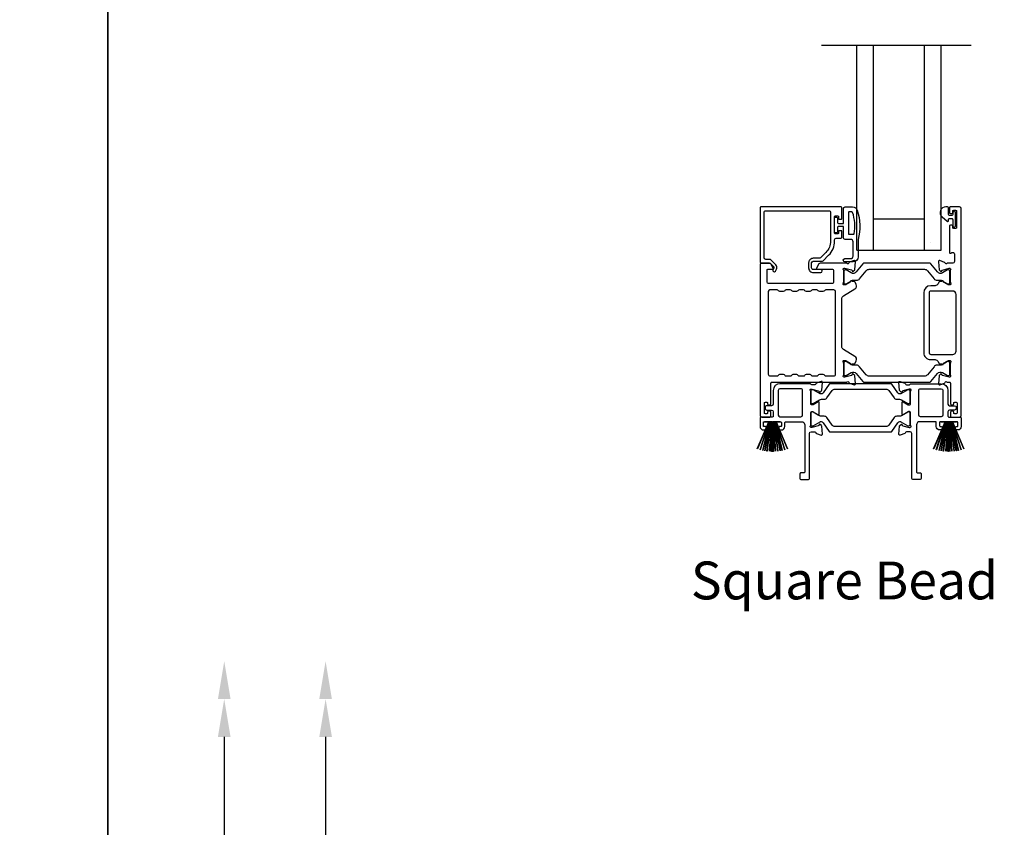
# Model space of a CAD drawing. Extents: x 3 to 411, y -731 to -665.
# Drawn here: x 206 to 218, y -715 to -705 of the extents above; entities that cross this region are included whole.
import ezdxf

# ---------------------------------------------------------------- set-up
doc = ezdxf.new("R2010")
doc.units = 0
doc.header["$LTSCALE"] = 2
doc.header["$MEASUREMENT"] = 0
doc.header["$PDMODE"] = 3
doc.layers.get('0').update_dxf_attribs({"linetype": 'CONTINUOUS'})
doc.layers.get('DEFPOINTS').update_dxf_attribs({"color": 3, "linetype": 'CONTINUOUS'})
doc.layers.add('Dim', color=7, linetype='CONTINUOUS')
doc.styles.add('Arial', font='arial.ttf')
doc.styles.get("Standard").update_dxf_attribs({"font": 'arial.ttf'})
doc.dimstyles.new('STANDARD 1.5', dxfattribs={"dimtxt": 0.36, "dimasz": 0.45, "dimexe": 0.09375, "dimexo": 0.27, "dimgap": 0.135, "dimtad": 0, "dimdec": 4, "dimzin": 0, "dimdsep": 46, "dimlunit": 4, "dimtxsty": 'STANDARD', "dimcen": 0, "dimadec": 0, "dimazin": 0, "dimtfac": 1, "dimtdec": 4, "dimtofl": 0, "dimtmove": 0, "dimatfit": 3, "dimfxl": 1, "dimtolj": 1, "dimtzin": 0, "dimarcsym": 0})

# ---------------------------------------------------------------- blocks, each defined once
blk = doc.blocks.new('A$C33282C36')
for p, q in [((0.385, 1.101), (0.521, 0.78)), ((0.522, 0.78), (0.386, 1.101)), ((0.417, 1.11), (0.524, 0.78)), ((0.525, 0.78), (0.418, 1.111)), ((0.451, 1.118), (0.529, 0.78)), ((0.53, 0.78), (0.452, 1.119)), ((0.475, 1.123), (0.535, 0.78)), ((0.536, 0.78), (0.475, 1.123)), ((0.5, 1.126), (0.542, 0.78)), ((0.543, 0.78), (0.501, 1.126)), ((0.529, 1.129), (0.553, 0.78)), ((0.554, 0.78), (0.53, 1.129)), ((0.551, 1.13), (0.557, 0.78)), ((0.558, 0.78), (0.552, 1.13)), ((0.563, 1.13), (0.563, 0.78)), ((0.568, 0.78), (0.568, 1.13)), ((0.578, 1.13), (0.572, 0.78)), ((0.573, 0.78), (0.579, 1.13)), ((0.6, 1.129), (0.576, 0.78)), ((0.577, 0.78), (0.601, 1.129)), ((0.629, 1.126), (0.587, 0.78)), ((0.588, 0.78), (0.63, 1.126)), ((0.655, 1.123), (0.594, 0.78)), ((0.595, 0.78), (0.656, 1.123)), ((0.678, 1.119), (0.6, 0.78)), ((0.601, 0.78), (0.679, 1.118)), ((0.712, 1.111), (0.605, 0.78)), ((0.606, 0.78), (0.713, 1.11)), ((0.744, 1.101), (0.608, 0.78)), ((0.609, 0.78), (0.745, 1.101)), ((0.472, 0.78), (0.472, 0.777)), ((0.521, 0.78), (0.472, 0.78)), ((0.472, 0.777), (0.658, 0.777)), ((0.524, 0.78), (0.522, 0.78)), ((0.529, 0.78), (0.525, 0.78)), ((0.535, 0.78), (0.53, 0.78)), ((0.542, 0.78), (0.536, 0.78)), ((0.553, 0.78), (0.543, 0.78)), ((0.557, 0.78), (0.554, 0.78)), ((0.563, 0.78), (0.558, 0.78)), ((0.572, 0.78), (0.568, 0.78)), ((0.576, 0.78), (0.573, 0.78)), ((0.587, 0.78), (0.577, 0.78)), ((0.594, 0.78), (0.588, 0.78)), ((0.6, 0.78), (0.595, 0.78)), ((0.605, 0.78), (0.601, 0.78)), ((0.608, 0.78), (0.606, 0.78)), ((0.658, 0.78), (0.609, 0.78)), ((0.658, 0.777), (0.658, 0.78))]:
    blk.add_line(p, q)
for start, end in [(108.4621, 108.5638), (105.0854, 105.1869), (101.5776, 101.6791), (99.1156, 99.2171), (96.5475, 96.6489), (93.5884, 93.6898), (91.3679, 91.4693), (89.7465, 90.2535), (88.5307, 88.6321), (86.3102, 86.4116), (83.3511, 83.4525), (80.7829, 80.8844), (78.3209, 78.4224), (74.8131, 74.9146), (71.4362, 71.5379)]:
    blk.add_arc((0.565, 0.565), 0.565, start, end)
blk = doc.blocks.new('*D296')
at = {"layer": 'DEFPOINTS', "color": 0, "transparency": 16777216}
for p in [(209.996, -713.054), (212.456, -713.054), (215.217, -723.166)]:
    blk.add_point(p, dxfattribs=at)
at = {"layer": 'Dim', "color": 0, "lineweight": -2, "transparency": 16777216}
for p, q in [((209.996, -713.504), (209.996, -715.5)), ((209.996, -722.716), (209.996, -720.72)), ((214.947, -723.166), (209.902, -723.166))]:
    blk.add_line(p, q, dxfattribs=at)
at = {"layer": 'Dim', "color": 0, "transparency": 16777216}
for points in [[(209.921, -713.504), (210.071, -713.504), (209.996, -713.054)], [(209.921, -722.716), (210.071, -722.716), (209.996, -723.166)]]:
    blk.add_solid(points, dxfattribs=at)
at = {"layer": 'Dim', "color": 0, "transparency": 16777216, "insert": (209.996, -718.11), "char_height": 0.36, "attachment_point": 5, "rotation": 90}
blk.add_mtext('\\A1;JAMB / UNIT HEIGHT', dxfattribs=at)
blk = doc.blocks.new('*D297')
at = {"layer": 'DEFPOINTS', "color": 0, "transparency": 16777216}
for p in [(208.791, -713.054), (212.456, -713.054), (213.719, -723.987)]:
    blk.add_point(p, dxfattribs=at)
at = {"layer": 'Dim', "color": 0, "lineweight": -2, "transparency": 16777216}
for p, q in [((208.791, -713.504), (208.791, -715.225)), ((208.791, -723.537), (208.791, -721.816)), ((213.449, -723.987), (208.697, -723.987))]:
    blk.add_line(p, q, dxfattribs=at)
at = {"layer": 'Dim', "color": 0, "transparency": 16777216}
for points in [[(208.716, -713.504), (208.866, -713.504), (208.791, -713.054)], [(208.716, -723.537), (208.866, -723.537), (208.791, -723.987)]]:
    blk.add_solid(points, dxfattribs=at)
at = {"layer": 'Dim', "color": 0, "transparency": 16777216, "insert": (208.791, -718.521), "char_height": 0.36, "attachment_point": 5, "rotation": 90}
blk.add_mtext('\\A1;ROUGH OPENING HEIGHT', dxfattribs=at)

msp = doc.modelspace()

# ---------------------------------------------------------------- linework, layer by layer
for p, q in [((215.8884, -705.28208), (217.66697, -705.28208)), ((216.3106, -707.72041), (216.3106, -705.28208)), ((216.5066, -707.72041), (216.5066, -705.28208)), ((217.1146, -707.72041), (217.1146, -705.28208)), ((217.3106, -707.72041), (217.3106, -705.28208)), ((216.5066, -707.34541), (217.1146, -707.34541)), ((216.3106, -707.72041), (216.5066, -707.72041)), ((216.5066, -707.72041), (217.1186, -707.72041)), ((217.1146, -707.72041), (217.3106, -707.72041)), ((217.1856, -707.63112), (217.1856, -707.63112))]:
    msp.add_line(p, q)
for points in [[(156.40722, -665.29956), (156.40722, -731.29958), (207.40723, -731.29958), (207.40723, -665.29956)], [(207.40723, -665.29956), (207.40723, -731.29958), (258.40724, -731.29958), (258.40724, -665.29956)]]:
    msp.add_lwpolyline(points, close=True)
for points in [[(216.1313, -707.3427), (216.1313, -707.21672, 0.41426585), (216.11949, -707.20491), (215.17067, -707.20491, 0.41423072), (215.15886, -707.21672), (215.15886, -707.86041, 0.41413138), (215.17067, -707.87222), (215.273, -707.87222, -0.1987165), (215.27857, -707.87453), (215.32289, -707.91885, -0.33945039), (215.32414, -707.92836), (215.31154, -707.95017, 0.99997738), (215.34223, -707.96789), (215.35483, -707.94608, 0.33949367), (215.34795, -707.8938), (215.28883, -707.83468, 0.19895037), (215.27492, -707.82892), (215.22579, -707.82892, -0.41419801), (215.2061, -707.80923), (215.2061, -707.27183, -0.41421547), (215.22579, -707.25215), (215.97776, -707.25215, -0.41421547), (215.99744, -707.27183), (215.99744, -707.61083, -0.19890918), (215.94094, -707.74724), (215.87754, -707.81063, -0.19895037), (215.86362, -707.8164), (215.79126, -707.8164, 0.41421463), (215.73614, -707.87152), (215.73614, -707.92977, 0.41422086), (215.79126, -707.98488), (215.87941, -707.98488, 1), (215.87941, -707.94945), (215.79126, -707.94945, -0.4142242), (215.77157, -707.92977), (215.77157, -707.87152, -0.41420674), (215.79126, -707.85183), (215.895, -707.85183, 0.19892831), (215.90892, -707.84607), (215.97435, -707.78064, 0.19891051), (216.04469, -707.61083), (216.04469, -707.59664, -0.41419801), (216.06437, -707.57695), (216.11949, -707.57695, 0.41426585), (216.1313, -707.56514), (216.1313, -707.49624, 0.41429796), (216.12343, -707.48837), (216.0998, -707.48837, 0.41429796), (216.09193, -707.49624), (216.09193, -707.5179, -0.41409626), (216.08406, -707.52577), (216.05256, -707.52577, -0.41417077), (216.04469, -707.5179), (216.04469, -707.32105, -0.41431978), (216.05256, -707.31317), (216.08406, -707.31317, -0.41424528), (216.09193, -707.32105), (216.09193, -707.3427, 0.41429796), (216.0998, -707.35057), (216.12343, -707.35057, 0.41429796), (216.1313, -707.3427)], [(217.46021, -709.6515), (217.46021, -709.64362, 0.41417804), (217.44839, -709.63181), (217.43265, -709.63181, 0.41417804), (217.42084, -709.64362), (217.42084, -709.69087, 0.41424828), (217.43265, -709.70268), (217.53107, -709.70268, 0.41420237), (217.55076, -709.68299), (217.55076, -707.22459, 0.41420237), (217.53107, -707.20491), (217.41676, -707.20491, 0.41413351), (217.40888, -707.21278), (217.40888, -707.27183, 0.41413138), (217.42069, -707.28365), (217.43644, -707.28365, 0.41414894), (217.44825, -707.27183), (217.44825, -707.25609, -0.41417804), (217.46006, -707.24427), (217.48369, -707.24427, -0.41417804), (217.4955, -707.25609), (217.4955, -707.449, -0.41417804), (217.48369, -707.46081), (217.46006, -707.46081, -0.41417804), (217.44825, -707.449), (217.44825, -707.43325, 0.41417804), (217.43644, -707.42144), (217.42069, -707.42144, 0.41416048), (217.40888, -707.43325), (217.40888, -707.74531, 0.57735541), (217.4266, -707.75554), (217.43841, -707.74872, -0.57733554), (217.46794, -707.76576), (217.46794, -707.85451, -0.41420237), (217.44825, -707.8742), (217.38104, -707.8742, -0.7927199), (217.35806, -707.87328, 0.26375835), (217.3505, -707.86441), (217.29495, -707.8442, 0.54861513), (217.27915, -707.85632), (217.28767, -707.95374), (217.30503, -707.9711, 0.5774001), (217.31821, -707.96757), (217.31999, -707.96091, -0.26793288), (217.32556, -707.95535), (217.40509, -707.93404), (217.41296, -707.93404, -0.68853682), (217.42084, -707.95465, 0.21336202), (217.4169, -707.96345), (217.4169, -708.09052, 0.063211), (217.41715, -708.09248), (217.42452, -708.12104, -0.49033849), (217.4169, -708.13089), (217.39638, -708.13089, -0.13767187), (217.39023, -708.12916), (217.34088, -708.09903, 0.36109986), (217.33681, -708.08713), (217.33344, -708.08508, 0.58111027), (217.31847, -708.09335), (217.29437, -708.09335, 0.2913913), (217.28367, -708.10017), (217.27444, -708.11997, -0.2914523), (217.23876, -708.1427), (217.18689, -708.1427, 0.41420857), (217.10421, -708.22537), (217.10421, -708.93811, 0.41421861), (217.18689, -709.02079), (217.23876, -709.02079, -0.29147135), (217.27444, -709.04352), (217.28367, -709.06331, 0.29154723), (217.29437, -709.07013), (217.31847, -709.07013, 0.58111027), (217.33344, -709.0784), (217.33681, -709.07635, 0.36110153), (217.34088, -709.06445), (217.39023, -709.03433, -0.13784173), (217.39638, -709.0326), (217.4169, -709.0326, -0.49022307), (217.42452, -709.04244), (217.41715, -709.071, 0.06317358), (217.4169, -709.07297), (217.4169, -709.20003, 0.21346135), (217.42084, -709.20883, -0.68848365), (217.41296, -709.22945), (217.40509, -709.22945), (217.32556, -709.20814, -0.26788019), (217.31999, -709.20257), (217.31821, -709.19591, 0.57724504), (217.30503, -709.19238), (217.28767, -709.20974), (217.27915, -709.30716, 0.54863963), (217.29495, -709.31929), (217.3505, -709.29907, 0.26375835), (217.35806, -709.29021, -0.7927912), (217.38104, -709.28929), (217.40902, -709.28929, -0.41423072), (217.42084, -709.3011), (217.42084, -709.5452, 0.41417804), (217.43265, -709.55701), (217.44839, -709.55701, 0.41417804), (217.46021, -709.5452), (217.46021, -709.53733, -0.41416048), (217.47202, -709.52551), (217.48776, -709.52551, -0.41417804), (217.49958, -709.53733), (217.49958, -709.6515, -0.41417804), (217.48776, -709.66331), (217.47202, -709.66331, -0.41416048), (217.46021, -709.6515)], [(216.26986, -707.53097, 0.36705545), (216.27775, -707.52428, 0.11948898), (216.25891, -707.27052, 0.32558456), (216.25129, -707.26497), (216.21769, -707.26497, 0.41421919), (216.20969, -707.27297), (216.20969, -707.52297, 0.41421919), (216.21769, -707.53097), (216.26986, -707.53097)], [(217.14834, -707.96374), (217.22655, -708.05898, 0.22447512), (217.26306, -708.07624), (217.30087, -708.07624, -0.13167424), (217.32449, -708.08257), (217.38671, -708.11849, 0.13144246), (217.39065, -708.11955), (217.39852, -708.11955, 0.41423981), (217.41427, -708.1038), (217.41427, -707.96995, 0.41423981), (217.39852, -707.9542), (217.39065, -707.9542, 0.13148225), (217.38685, -707.95522), (217.3272, -707.98955, -0.36656479), (217.26712, -707.97858), (217.18703, -707.88106, 0.22445398), (217.17182, -707.87386), (216.39739, -707.87386, 0.22443201), (216.38217, -707.88106), (216.30208, -707.97858, -0.36656652), (216.242, -707.98955), (216.18236, -707.95522, 0.13149203), (216.17855, -707.9542), (216.17068, -707.9542, 0.41423436), (216.15493, -707.96995), (216.15493, -708.1038, 0.41423436), (216.17068, -708.11955), (216.17855, -708.11955, 0.13145194), (216.18249, -708.11849), (216.24471, -708.08257, -0.13166645), (216.26833, -708.07624), (216.30614, -708.07624, 0.22446891), (216.34265, -708.05898), (216.42087, -707.96374, -0.2244673), (216.45718, -707.94657), (217.11202, -707.94657, -0.22445482), (217.14834, -707.96374)], [(215.88943, -709.49175), (215.92184, -709.49175, 0.24470253), (215.95409, -709.47496), (216.01604, -709.38649, -0.24467026), (216.04829, -709.3697), (216.65709, -709.3697, -0.24467421), (216.68934, -709.38649), (216.75128, -709.47496, 0.24470253), (216.78353, -709.49175), (216.81595, -709.49175, -0.13167887), (216.83957, -709.49808), (216.91543, -709.54187, 0.13145194), (216.91936, -709.54293), (216.92749, -709.54293, 0.41420802), (216.94324, -709.52718), (216.94324, -709.39332, 0.41420802), (216.92749, -709.37757), (216.91936, -709.37757, 0.13145194), (216.91543, -709.37863), (216.83135, -709.42717, -0.13169557), (216.82544, -709.42875), (216.82184, -709.42875, -0.24470399), (216.79604, -709.41532), (216.72351, -709.31174, 0.24459934), (216.71384, -709.30671), (215.99154, -709.30671, 0.24464902), (215.98186, -709.31174), (215.90934, -709.41532, -0.24470893), (215.88353, -709.42875), (215.87993, -709.42875, -0.13174526), (215.87403, -709.42717), (215.78995, -709.37863, 0.13145194), (215.78601, -709.37757), (215.77788, -709.37757, 0.41423436), (215.76214, -709.39332), (215.76214, -709.52718, 0.41423436), (215.77788, -709.54293), (215.78601, -709.54293, 0.13145194), (215.78995, -709.54187), (215.8658, -709.49808, -0.13166961), (215.88943, -709.49175)]]:
    msp.add_lwpolyline(points, format="xyb")
for points in [[(216.32469, -707.59097), (216.32469, -707.79897, -0.41421085), (216.26469, -707.85897), (216.16769, -707.85897, -0.99997067), (216.16769, -707.81897), (216.23469, -707.81897, 0.41425401), (216.26469, -707.78897), (216.26469, -707.62097, 0.41422635), (216.23469, -707.59097), (216.16969, -707.59097, -0.41425282), (216.14969, -707.57097), (216.14969, -707.43697), (216.09169, -707.43697, 0.4142466), (216.07969, -707.44897), (216.07969, -707.50097, -0.41416314), (216.06769, -707.51297), (216.05669, -707.51297, -0.41416314), (216.04469, -707.50097), (216.04469, -707.33797, -0.41419178), (216.05669, -707.32597), (216.06769, -707.32597, -0.41419178), (216.07969, -707.33797), (216.07969, -707.38997, 0.41417746), (216.09169, -707.40197), (216.14969, -707.40197), (216.14969, -707.22497, -0.41419415), (216.16969, -707.20497), (216.25709, -707.20497, -0.32254325), (216.31399, -707.24594, -0.14693682)], [(217.36625, -707.20491, 0.69372247), (217.32164, -707.32423), (217.38173, -707.37646, 0.64318302), (217.39825, -707.36893), (217.39825, -707.35391, -0.41423648), (217.41025, -707.34191), (217.43625, -707.34191, -0.41426092), (217.44825, -707.35391), (217.44825, -707.42719, 1.00003311), (217.48369, -707.42719), (217.48369, -707.27562, 0.99996689), (217.44825, -707.27562), (217.44825, -707.2949, -0.41419178), (217.43625, -707.30691), (217.41025, -707.30691, -0.41416734), (217.39825, -707.2949), (217.39825, -707.22091, 0.41422993), (217.38225, -707.20491)], [(215.31528, -707.93292), (215.28687, -707.88371, 0.26793082), (215.26982, -707.87386), (215.17067, -707.87386, 0.41416048), (215.15886, -707.88568), (215.15886, -709.68299, 0.41420674), (215.17854, -709.70268), (215.27697, -709.70268, 0.41426585), (215.28878, -709.69087), (215.28878, -709.64362, 0.4141956), (215.27697, -709.63181), (215.26122, -709.63181, 0.4141956), (215.24941, -709.64362), (215.24941, -709.6515, -0.41416048), (215.2376, -709.66331), (215.22185, -709.66331, -0.4141956), (215.21004, -709.6515), (215.21004, -709.53733, -0.4141956), (215.22185, -709.52551), (215.2376, -709.52551, -0.41416048), (215.24941, -709.53733), (215.24941, -709.5452, 0.4141956), (215.26122, -709.55701), (215.27697, -709.55701, 0.4141956), (215.28878, -709.5452), (215.28878, -709.3011, -0.41423072), (215.30059, -709.28929), (216.19042, -709.28929, -0.81593249), (216.21339, -709.28956, 0.26364217), (216.22101, -709.29849), (216.27658, -709.31872, 0.54856692), (216.29239, -709.30659), (216.28386, -709.20908), (216.2665, -709.19172, 0.5774001), (216.25333, -709.19525), (216.25154, -709.20191, -0.26804341), (216.24598, -709.20748), (216.16644, -709.22879), (216.15857, -709.22879, -0.68854597), (216.1507, -709.20817, 0.21338713), (216.15463, -709.19937), (216.15463, -709.07231, 0.06306214), (216.15438, -709.07034), (216.14701, -709.04178, -0.49035004), (216.15463, -709.03194), (216.17515, -709.03194, -0.13764704), (216.18131, -709.03367), (216.23066, -709.06379, 0.36114566), (216.23473, -709.07569), (216.23809, -709.07774, 0.58109368), (216.25306, -709.06947), (216.27716, -709.06947, 0.29138456), (216.28787, -709.06265), (216.30176, -709.03286, 0.38187948), (216.28659, -708.98262), (216.14987, -708.89916, -0.26140315), (216.13101, -708.86556), (216.13101, -708.29678, -0.26142499), (216.14987, -708.26318), (216.28689, -708.17954, 0.38185808), (216.30206, -708.1293), (216.28817, -708.09951, 0.29138456), (216.27746, -708.09269), (216.25336, -708.09269, 0.58109368), (216.23839, -708.08442), (216.23503, -708.08647, 0.37086809), (216.23108, -708.09869), (216.18178, -708.12878, -0.13793744), (216.17545, -708.13056), (216.15493, -708.13056, -0.49036548), (216.14725, -708.12063), (216.15468, -708.09182, 0.063211), (216.15493, -708.08985), (216.15493, -707.96312, 0.21338713), (216.151, -707.95432, -0.68854597), (216.15887, -707.93371), (216.16675, -707.93371), (216.24628, -707.95502, -0.26804341), (216.25184, -707.96059), (216.25363, -707.96724, 0.57738725), (216.2668, -707.97077), (216.28416, -707.95341), (216.29268, -707.85599, 0.54861513), (216.27688, -707.84387), (216.22133, -707.86408, 0.26374349), (216.21378, -707.87295, -0.63573595), (216.19304, -707.87819, 0.22493253), (216.1839, -707.87386), (215.87467, -707.87386, 0.26793082), (215.85762, -707.88371), (215.82921, -707.93292, 0.57737359), (215.83602, -707.94473), (216.0132, -707.94473, -0.41424527), (216.03289, -707.96442), (216.03289, -708.09696, -0.41422781), (216.0132, -708.11664), (215.26124, -708.11664, -0.41419801), (215.24156, -708.09696), (215.24156, -707.95654, -0.4141956), (215.25337, -707.94473), (215.30846, -707.94473, 0.57737359)], [(215.69299, -709.20465, -0.26793082), (215.71004, -709.1948), (215.74941, -709.1948, -0.26793082), (215.76646, -709.20465, 0.26799043), (215.7835, -709.21449), (215.83342, -709.21449, 0.26799043), (215.85047, -709.20465, -0.26793082), (215.86752, -709.1948), (215.90689, -709.1948, -0.26793082), (215.92394, -709.20465, 0.26802023), (215.94098, -709.21449), (216.03652, -709.21449, 0.41426634), (216.05621, -709.1948), (216.05621, -708.21146, 0.41420674), (216.03652, -708.19178), (215.94098, -708.19178, 0.26796063), (215.92394, -708.20162, -0.26788719), (215.90689, -708.21146), (215.86752, -708.21146, -0.26788719), (215.85047, -708.20162, 0.26793082), (215.83342, -708.19178), (215.7835, -708.19178, 0.26793082), (215.76646, -708.20162, -0.26788719), (215.74941, -708.21146), (215.71004, -708.21146, -0.26788719), (215.69299, -708.20162, 0.26796063), (215.67594, -708.19178), (215.62602, -708.19178, 0.26796063), (215.60898, -708.20162, -0.26788719), (215.59193, -708.21146), (215.55256, -708.21146, -0.26788719), (215.53551, -708.20162, 0.26793082), (215.51846, -708.19178), (215.46854, -708.19178, 0.26793082), (215.45149, -708.20162, -0.26788719), (215.43445, -708.21146), (215.39508, -708.21146, -0.26788719), (215.37803, -708.20162, 0.26796063), (215.36098, -708.19178), (215.27697, -708.19178, 0.41420674), (215.25728, -708.21146), (215.25728, -709.1948, 0.41426634), (215.27697, -709.21449), (215.36098, -709.21449, 0.26802023), (215.37803, -709.20465, -0.26793082), (215.39508, -709.1948), (215.43445, -709.1948, -0.26793082), (215.45149, -709.20465, 0.26799043), (215.46854, -709.21449), (215.51846, -709.21449, 0.26799043), (215.53551, -709.20465, -0.26793082), (215.55256, -709.1948), (215.59193, -709.1948, -0.26793082), (215.60898, -709.20465, 0.26802023), (215.62602, -709.21449), (215.67594, -709.21449, 0.26802023)], [(217.18689, -708.20569, 0.41421547), (217.16721, -708.22537), (217.16721, -708.93811, 0.41419801), (217.18689, -708.9578), (217.4484, -708.9578, 0.41420237), (217.48777, -708.91843), (217.48777, -708.24506, 0.4142111), (217.4484, -708.20569)], [(217.14804, -709.19942, -0.22446402), (217.11172, -709.21658), (216.45688, -709.21658, -0.2244673), (216.42057, -709.19942), (216.34235, -709.10418, 0.22447217), (216.30584, -709.08691), (216.26803, -709.08691, -0.13163416), (216.24441, -709.08059), (216.18219, -709.04466, 0.13145194), (216.17825, -709.04361), (216.17038, -709.04361, 0.41423436), (216.15463, -709.05936), (216.15463, -709.19321, 0.41423436), (216.17038, -709.20895), (216.17825, -709.20895, 0.13149203), (216.18206, -709.20794), (216.2417, -709.17361, -0.36656307), (216.30178, -709.18457), (216.38187, -709.2821, 0.22446181), (216.39709, -709.28929), (217.17152, -709.28929, 0.22445398), (217.18673, -709.2821), (217.26682, -709.18457, -0.36656479), (217.3269, -709.17361), (217.38655, -709.20794, 0.13148225), (217.39035, -709.20895), (217.39822, -709.20895, 0.41423981), (217.41397, -709.19321), (217.41397, -709.05936, 0.41423981), (217.39822, -709.04361), (217.39035, -709.04361, 0.13141469), (217.38641, -709.04466), (217.32419, -709.08059, -0.13162953), (217.30057, -709.08691), (217.26276, -709.08691, 0.22447054), (217.22625, -709.10418)], [(215.65132, -709.7578, -0.4142111), (215.6907, -709.79717), (215.6907, -710.35323, -0.41423072), (215.67888, -710.36504), (215.64525, -710.36504, 0.41423072), (215.63344, -710.37685), (215.63344, -710.43226, 0.41414347), (215.64496, -710.44378), (215.734, -710.44378, 0.41416048), (215.74581, -710.43197), (215.74581, -709.89797, -0.41420674), (215.7655, -709.87828), (215.80938, -709.87828, -0.35950873), (215.82098, -709.88786, 0.26374349), (215.82854, -709.89672), (215.88408, -709.91694, 0.54861513), (215.89989, -709.90481), (215.89174, -709.81168, 0.17640502), (215.88832, -709.80436), (215.874, -709.79004, 0.5774001), (215.86083, -709.79357), (215.85963, -709.79803, -0.26798258), (215.85128, -709.80638), (215.77545, -709.8267, -0.06562984), (215.77239, -709.8271), (215.76607, -709.8271, -0.68854597), (215.7582, -709.80649, 0.21338713), (215.76214, -709.79768), (215.76214, -709.64958, -0.41411683), (215.77395, -709.63777), (215.78266, -709.63777, -0.13764704), (215.78881, -709.6395), (215.84858, -709.67599, 0.58549501), (215.86056, -709.66927), (215.86056, -709.52753, 0.58564402), (215.84858, -709.52081), (215.78881, -709.5573, -0.13800048), (215.78266, -709.55903), (215.77395, -709.55903, -0.41421617), (215.76214, -709.54722), (215.76214, -709.39912, 0.21348647), (215.7582, -709.39031, -0.6884928), (215.76607, -709.3697), (215.77239, -709.3697, -0.06562984), (215.77545, -709.3701), (215.85128, -709.39042, -0.26784209), (215.85963, -709.39877), (215.86083, -709.40323, 0.57732986), (215.874, -709.40676), (215.88832, -709.39244, 0.17632043), (215.89174, -709.38512), (215.89989, -709.29199, 0.54864218), (215.88408, -709.27986), (215.82854, -709.30008, 0.26374349), (215.82098, -709.30894, -0.35938843), (215.80938, -709.31852), (215.77395, -709.31852, -0.26794465), (215.76372, -709.31261, 0.26787193), (215.75349, -709.30671), (215.39508, -709.30671, 0.41421201), (215.31634, -709.38545), (215.31634, -709.54914, -0.41420674), (215.29665, -709.56882), (215.2376, -709.56882, 0.41422781), (215.21791, -709.58851), (215.21791, -709.60032, 0.41422781), (215.2376, -709.62), (215.29665, -709.62, -0.41420674), (215.31634, -709.63969), (215.31634, -709.69087, -0.41423072), (215.30453, -709.70268), (215.17067, -709.70268, 0.41416048), (215.15886, -709.71449), (215.15886, -709.81685, 0.41420237), (215.19823, -709.85622), (215.21791, -709.85622, 1), (215.21791, -709.81685), (215.21004, -709.81685, -0.41423072), (215.19823, -709.80504), (215.19823, -709.76961, -0.41416048), (215.21004, -709.7578), (215.40295, -709.7578, -0.41416048), (215.41476, -709.76961), (215.41476, -709.80504, -0.41423072), (215.40295, -709.81685), (215.39508, -709.81685, 1), (215.39508, -709.85622), (215.41476, -709.85622, 0.41420237), (215.45413, -709.81685), (215.45413, -709.76961, -0.4141956), (215.46594, -709.7578)], [(217.41141, -709.56882), (217.47047, -709.56882, -0.41420237), (217.49016, -709.58851), (217.49016, -709.60032, -0.41420237), (217.47047, -709.62), (217.41141, -709.62, 0.41420237), (217.39173, -709.63969), (217.39173, -709.69087, 0.41423072), (217.40354, -709.70268), (217.5374, -709.70268, -0.41417804), (217.54921, -709.71449), (217.54921, -709.81685, -0.41420764), (217.50984, -709.85622), (217.49016, -709.85622, -1), (217.49016, -709.81685), (217.49803, -709.81685, 0.41423072), (217.50984, -709.80504), (217.50984, -709.76961, 0.41416048), (217.49803, -709.7578), (217.30512, -709.7578, 0.4141532), (217.2933, -709.76961), (217.2933, -709.80504, 0.41422345), (217.30512, -709.81685), (217.31299, -709.81685, -1), (217.31299, -709.85622), (217.2933, -709.85622, -0.41420237), (217.25393, -709.81685), (217.25393, -709.76961, 0.41417804), (217.24212, -709.7578), (217.05674, -709.7578, 0.414226), (217.01737, -709.79717), (217.01737, -710.35323, 0.41426585), (217.02918, -710.36504), (217.06282, -710.36504, -0.41423072), (217.07463, -710.37685), (217.07463, -710.43226, -0.41412855), (217.06311, -710.44378), (216.97406, -710.44378, -0.41416048), (216.96225, -710.43197), (216.96225, -709.89797, 0.41419801), (216.94257, -709.87828), (216.89869, -709.87828, 0.35954438), (216.88709, -709.88786, -0.2637732), (216.87953, -709.89672), (216.82399, -709.91694, -0.54861513), (216.80818, -709.90481), (216.81633, -709.81168, -0.17647625), (216.81974, -709.80436), (216.83406, -709.79004, -0.5774001), (216.84724, -709.79357), (216.84843, -709.79803, 0.26798258), (216.85678, -709.80638), (216.93262, -709.8267, 0.06561738), (216.93567, -709.8271), (216.94199, -709.8271, 0.68852767), (216.94987, -709.80649, -0.2133369), (216.94593, -709.79768), (216.94593, -709.64958, 0.41413138), (216.93412, -709.63777), (216.92541, -709.63777, 0.13769671), (216.91926, -709.6395), (216.85948, -709.67599, -0.5854532), (216.84751, -709.66927), (216.84751, -709.52753, -0.58560221), (216.85948, -709.52081), (216.91926, -709.5573, 0.13805014), (216.92541, -709.55903), (216.93412, -709.55903, 0.41423072), (216.94593, -709.54722), (216.94593, -709.39912, -0.21343623), (216.94987, -709.39031, 0.6884745), (216.94199, -709.3697), (216.93567, -709.3697, 0.06561738), (216.93262, -709.3701), (216.85678, -709.39042, 0.26784209), (216.84843, -709.39877), (216.84724, -709.40323, -0.57732986), (216.83406, -709.40676), (216.81974, -709.39244, -0.17639165), (216.81633, -709.38512), (216.80818, -709.29199, -0.54864218), (216.82399, -709.27986), (216.87953, -709.30008, -0.2637732), (216.88709, -709.30894, 0.35942407), (216.89869, -709.31852), (216.93412, -709.31852, 0.26794465), (216.94435, -709.31261, -0.26788524), (216.95458, -709.30671), (217.31299, -709.30671, -0.4142131), (217.39173, -709.38545), (217.39173, -709.54914, 0.41420237)], [(215.66356, -709.67906), (215.66356, -709.3853, 0.4142242), (215.64388, -709.36561), (215.39508, -709.36561, 0.41417309), (215.37525, -709.38545), (215.37525, -709.67906, 0.41419801), (215.39493, -709.69874), (215.64388, -709.69874, 0.41420674)], [(217.33282, -709.67906, -0.41420237), (217.31314, -709.69874), (217.06419, -709.69874, -0.41419801), (217.0445, -709.67906), (217.0445, -709.3853, -0.41421547), (217.06419, -709.36561), (217.31299, -709.36561, -0.41417742), (217.33282, -709.38545)], [(215.76214, -709.79167, 0.41423436), (215.77788, -709.80742), (215.78601, -709.80742, 0.13145194), (215.78995, -709.80636), (215.87403, -709.75782, -0.13174526), (215.87993, -709.75624), (215.88353, -709.75624, -0.24470893), (215.90934, -709.76967), (215.98186, -709.87325, 0.24464902), (215.99154, -709.87828), (216.71384, -709.87828, 0.24459934), (216.72351, -709.87325), (216.79604, -709.76967, -0.24470399), (216.82184, -709.75624), (216.82544, -709.75624, -0.13169557), (216.83135, -709.75782), (216.91543, -709.80636, 0.13145194), (216.91936, -709.80742), (216.92749, -709.80742, 0.41420802), (216.94324, -709.79167), (216.94324, -709.65781, 0.41420802), (216.92749, -709.64206), (216.91936, -709.64206, 0.13145194), (216.91543, -709.64312), (216.83957, -709.68691, -0.13167887), (216.81595, -709.69324), (216.78353, -709.69324, 0.24470253), (216.75128, -709.71003), (216.68934, -709.7985, -0.24467421), (216.65709, -709.81529), (216.04829, -709.81529, -0.24467026), (216.01604, -709.7985), (215.95409, -709.71003, 0.24470253), (215.92184, -709.69324), (215.88943, -709.69324, -0.13166961), (215.8658, -709.68691), (215.78995, -709.64312, 0.13145194), (215.78601, -709.64206), (215.77788, -709.64206, 0.41423436), (215.76214, -709.65781)]]:
    msp.add_lwpolyline(points, format="xyb", close=True)
at = {"layer": 'Dim'}
for points in [[(208.7162, -713.05419), (208.8662, -713.05419), (208.7912, -712.60419)], [(209.92063, -713.05419), (210.07063, -713.05419), (209.99563, -712.60419)]]:
    msp.add_solid(points, dxfattribs=at)

# ---------------------------------------------------------------- block references
at = {"xscale": -1, "rotation": 180}
for p in [(214.74149, -708.981), (216.83657, -708.981)]:
    msp.add_blockref('A$C33282C36', p, dxfattribs=at)

# ---------------------------------------------------------------- texts
at = {"style": 'Arial'}
msp.add_text('Square Bead', height=0.45, dxfattribs=at).set_placement((214.33686, -711.86967))

# ---------------------------------------------------------------- dimensions: what is measured, and where the dimension line sits
at = {"layer": 'Dim'}
for base, p1, text, override, picture, middle in [((208.7912, -713.05419), (213.71878, -723.9873), 'ROUGH OPENING HEIGHT', {"dimpost": '\\X', "dimse2": 1, "dimtmove": 0}, '*D297', (208.7912, -718.52074)), ((209.99563, -713.05419), (215.21678, -723.16605), 'JAMB / UNIT HEIGHT', {"dimpost": '\\X', "dimse2": 1}, '*D296', (209.99563, -718.11012))]:
    dim = msp.add_linear_dim(base=base, p1=p1, p2=(212.45569, -713.05419), angle=90, text=text, dimstyle='STANDARD 1.5', override=override, dxfattribs=at)
    dim.commit()
    dim.dimension.update_dxf_attribs({"geometry": picture, "text_midpoint": middle})

doc.saveas('drawing.dxf')
